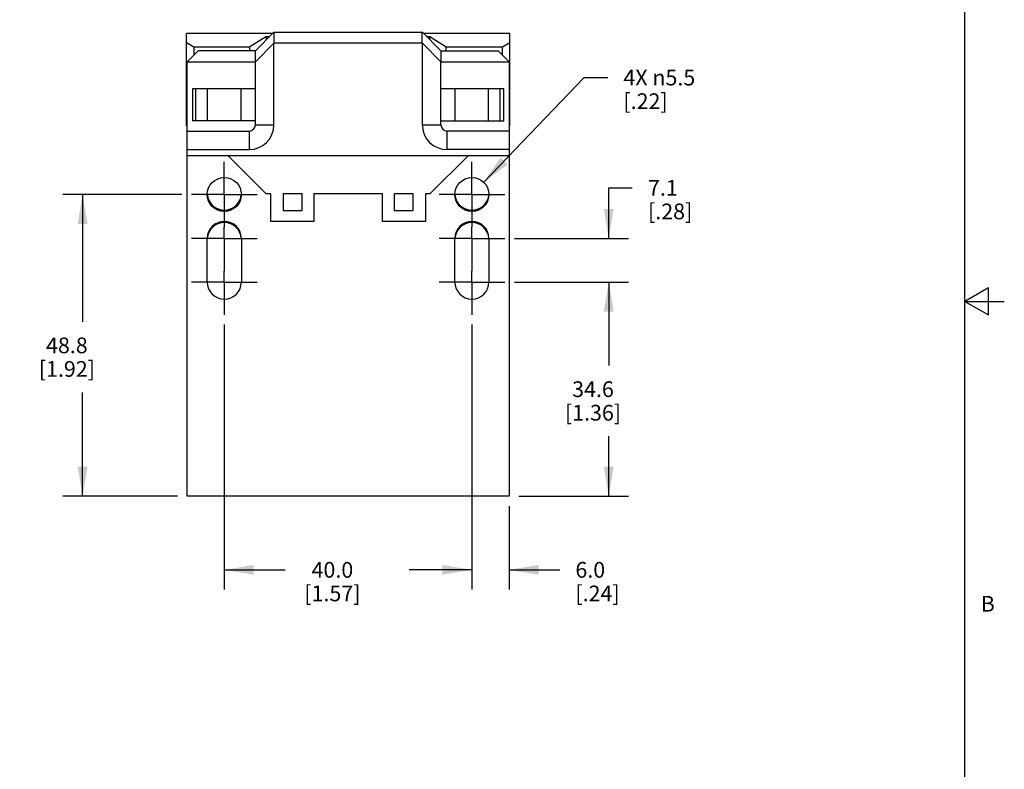
# Model space of a CAD drawing. Units: inches. Extents: x 0.7 to 21.3, y 0.5 to 16.
# Drawn here: x 15 to 21.3, y 5.3 to 10 of the extents above; entities that cross this region are included whole.
import ezdxf

# ---------------------------------------------------------------- set-up
doc = ezdxf.new("R2010")
doc.units = ezdxf.units.IN
doc.header["$LTSCALE"] = 1.21
doc.header["$MEASUREMENT"] = 0
doc.linetypes.add('CENTER', pattern=[0.6, 0.375, -0.075, 0.075, -0.075])
doc.layers.get('0').update_dxf_attribs({"linetype": 'CONTINUOUS'})
doc.layers.add('02___PRT_ALL_AXES', color=7, linetype='CONTINUOUS')
doc.layers.add('DRIVEN_DIMS', color=7, linetype='CONTINUOUS')
doc.styles.add('TEXTSTYLE_2', font='txt', dxfattribs={"width": 0.8})
doc.dimstyles.new('DIMSTYLE_1', dxfattribs={"dimtxt": 0.1, "dimasz": 0.1875, "dimexe": 0.125, "dimexo": 0.0625, "dimgap": 0.1, "dimtad": 0, "dimtih": 1, "dimtoh": 1, "dimdec": 1, "dimzin": 4, "dimdsep": 46, "dimtxsty": 'STANDARD', "dimblk": '_FILLED', "dimblk1": '_FILLED', "dimblk2": '_FILLED', "dimcen": 0.09, "dimadec": 0, "dimazin": 0, "dimtp": 0.019685, "dimtm": 0.019685, "dimtfac": 1, "dimtdec": 1, "dimtofl": 0, "dimtmove": 0, "dimatfit": 3, "dimldrblk": '_FILLED', "dimfxl": 1, "dimtolj": 1, "dimtzin": 4, "dimarcsym": 0})
doc.dimstyles.new('DIMSTYLE_2', dxfattribs={"dimtxt": 0.1, "dimasz": 0.1875, "dimexe": 0.125, "dimexo": 0.0625, "dimgap": 0.1, "dimtad": 0, "dimtih": 1, "dimtoh": 1, "dimdec": 1, "dimzin": 4, "dimdsep": 46, "dimtxsty": 'STANDARD', "dimblk": '_FILLED', "dimblk1": '_FILLED', "dimblk2": '_FILLED', "dimcen": 0.09, "dimadec": 0, "dimazin": 0, "dimtp": 0.031496, "dimtm": 0.031496, "dimtfac": 1, "dimtdec": 1, "dimtofl": 0, "dimtmove": 0, "dimatfit": 3, "dimldrblk": '_FILLED', "dimfxl": 1, "dimtolj": 1, "dimtzin": 4, "dimarcsym": 0})
doc.dimstyles.new('DIMSTYLE_3', dxfattribs={"dimtxt": 0.1, "dimasz": 0.1875, "dimexe": 0.125, "dimexo": 0.0625, "dimgap": 0.1, "dimtad": 0, "dimtih": 1, "dimtoh": 1, "dimdec": 1, "dimzin": 4, "dimdsep": 46, "dimtxsty": 'STANDARD', "dimblk": '_FILLED', "dimblk1": '_FILLED', "dimblk2": '_FILLED', "dimcen": 0.09, "dimadec": 0, "dimazin": 0, "dimtp": 0.047244, "dimtm": 0.047244, "dimtfac": 1, "dimtdec": 1, "dimtofl": 0, "dimtmove": 0, "dimatfit": 3, "dimldrblk": '_FILLED', "dimfxl": 1, "dimtolj": 1, "dimtzin": 4, "dimarcsym": 0})
doc.dimstyles.new('DIMSTYLE_4', dxfattribs={"dimtxt": 0.1, "dimasz": 0.1875, "dimexe": 0.125, "dimexo": 0.0625, "dimgap": 0.09, "dimtad": 0, "dimtih": 1, "dimtoh": 1, "dimdec": 1, "dimzin": 4, "dimdsep": 46, "dimtxsty": 'STANDARD', "dimblk": '_FILLED', "dimblk1": '_FILLED', "dimblk2": '_FILLED', "dimcen": 0.09, "dimadec": 0, "dimazin": 0, "dimtp": 0.019685, "dimtm": 0.019685, "dimtfac": 1, "dimtdec": 1, "dimtmove": 0, "dimatfit": 2, "dimldrblk": '_FILLED', "dimfxl": 1, "dimtolj": 1, "dimtzin": 4, "dimarcsym": 0})

# ---------------------------------------------------------------- blocks, each defined once
blk = doc.blocks.new('_FILLED')
at = {"color": 0, "linetype": 'BYBLOCK'}
blk.add_solid([(0, 0), (-1, 0.167), (-1, -0.167)], dxfattribs=at)
blk = doc.blocks.new('*D4')
at = {"layer": 'DRIVEN_DIMS', "color": 7, "linetype": 'CONTINUOUS'}
for p, q in [((16.3394, 8.1016), (16.3394, 6.416)), ((17.9142, 8.1016), (17.9142, 6.416)), ((16.3394, 6.541), (16.7268, 6.541)), ((17.9142, 6.541), (17.5268, 6.541))]:
    blk.add_line(p, q, dxfattribs=at)
at = {"layer": 'DRIVEN_DIMS', "color": 7, "linetype": 'CONTINUOUS', "xscale": 0.1875, "yscale": 0.1875, "zscale": 0.1875, "rotation": 180}
blk.add_blockref('_FILLED', (16.3394, 6.541), dxfattribs=at)
at = {"layer": 'DRIVEN_DIMS', "color": 7, "linetype": 'CONTINUOUS', "xscale": 0.1875, "yscale": 0.1875, "zscale": 0.1875}
blk.add_blockref('_FILLED', (17.9142, 6.541), dxfattribs=at)
at = {"layer": 'DRIVEN_DIMS', "color": 7, "linetype": 'CONTINUOUS', "insert": (17.0268, 6.591), "char_height": 0.1, "width": 0.6, "attachment_point": 2, "line_spacing_factor": 0.9}
blk.add_mtext('40.0\\P[1.57]', dxfattribs=at)
blk = doc.blocks.new('*D5')
at = {"layer": 'DRIVEN_DIMS', "color": 7, "linetype": 'CONTINUOUS'}
for p, q in [((18.7841, 8.6504), (18.7841, 8.9723)), ((18.7841, 8.9723), (18.9341, 8.9723)), ((18.185, 8.6504), (18.9091, 8.6504)), ((18.185, 8.3724), (18.9091, 8.3724)), ((18.7841, 8.3724), (18.7841, 7.9724))]:
    blk.add_line(p, q, dxfattribs=at)
at = {"layer": 'DRIVEN_DIMS', "color": 7, "linetype": 'CONTINUOUS', "xscale": 0.1875, "yscale": 0.1875, "zscale": 0.1875}
for p, rotation in [((18.7841, 8.6504), 270), ((18.7841, 8.3724), 90)]:
    blk.add_blockref('_FILLED', p, dxfattribs=dict(at, rotation=rotation))
at = {"layer": 'DRIVEN_DIMS', "color": 7, "linetype": 'CONTINUOUS', "insert": (19.0341, 9.0223), "char_height": 0.1, "width": 0.5, "attachment_point": 1, "line_spacing_factor": 0.9}
blk.add_mtext('7.1\\P[.28]', dxfattribs=at)
blk = doc.blocks.new('*D6')
at = {"layer": 'DRIVEN_DIMS', "color": 7, "linetype": 'CONTINUOUS'}
for p, q in [((18.185, 8.3724), (18.9091, 8.3724)), ((18.7841, 8.3724), (18.7841, 7.8409)), ((18.7841, 7.0094), (18.7841, 7.3909)), ((18.213, 7.0094), (18.9091, 7.0094))]:
    blk.add_line(p, q, dxfattribs=at)
at = {"layer": 'DRIVEN_DIMS', "color": 7, "linetype": 'CONTINUOUS', "xscale": 0.1875, "yscale": 0.1875, "zscale": 0.1875}
for p, rotation in [((18.7841, 8.3724), 90), ((18.7841, 7.0094), 270)]:
    blk.add_blockref('_FILLED', p, dxfattribs=dict(at, rotation=rotation))
at = {"layer": 'DRIVEN_DIMS', "color": 7, "linetype": 'CONTINUOUS', "insert": (18.6841, 7.7409), "char_height": 0.1, "width": 0.6, "attachment_point": 2, "line_spacing_factor": 0.9}
blk.add_mtext('34.6\\P[1.36]', dxfattribs=at)
blk = doc.blocks.new('*D7')
at = {"layer": 'DRIVEN_DIMS', "color": 7, "linetype": 'CONTINUOUS'}
for p, q in [((16.0687, 8.9299), (15.3131, 8.9299)), ((15.4381, 8.9299), (15.4381, 8.1197)), ((15.4381, 7.0094), (15.4381, 7.6697)), ((16.0407, 7.0094), (15.3131, 7.0094))]:
    blk.add_line(p, q, dxfattribs=at)
at = {"layer": 'DRIVEN_DIMS', "color": 7, "linetype": 'CONTINUOUS', "xscale": 0.1875, "yscale": 0.1875, "zscale": 0.1875}
for p, rotation in [((15.4381, 8.9299), 90), ((15.4381, 7.0094), 270)]:
    blk.add_blockref('_FILLED', p, dxfattribs=dict(at, rotation=rotation))
at = {"layer": 'DRIVEN_DIMS', "color": 7, "linetype": 'CONTINUOUS', "insert": (15.3381, 8.0197), "char_height": 0.1, "width": 0.6, "attachment_point": 2, "line_spacing_factor": 0.9}
blk.add_mtext('48.8\\P[1.92]', dxfattribs=at)
blk = doc.blocks.new('*D8')
at = {"layer": 'DRIVEN_DIMS', "color": 7, "linetype": 'CONTINUOUS'}
for p, q in [((17.9892, 9.008), (18.6275, 9.674)), ((18.6275, 9.674), (18.7775, 9.674))]:
    blk.add_line(p, q, dxfattribs=at)
at = {"layer": 'DRIVEN_DIMS', "color": 7, "linetype": 'CONTINUOUS', "xscale": 0.1875, "yscale": 0.1875, "zscale": 0.1875, "rotation": 226.2122029223}
blk.add_blockref('_FILLED', (17.9892, 9.008), dxfattribs=at)
at = {"layer": 'DRIVEN_DIMS', "color": 7, "linetype": 'CONTINUOUS', "insert": (18.8775, 9.724), "char_height": 0.1, "width": 0.733333, "attachment_point": 1, "line_spacing_factor": 0.9}
blk.add_mtext('4X \\Fgdt;{\\Fgdt;n}\\Ftxt;5.5\\P[.22]', dxfattribs=at)
blk = doc.blocks.new('*D19')
at = {"layer": 'DRIVEN_DIMS', "color": 7, "linetype": 'CONTINUOUS'}
for p, q in [((17.9142, 8.1016), (17.9142, 6.416)), ((18.1505, 6.9469), (18.1505, 6.416)), ((17.9142, 6.541), (17.5142, 6.541)), ((18.1505, 6.541), (18.4722, 6.541))]:
    blk.add_line(p, q, dxfattribs=at)
at = {"layer": 'DRIVEN_DIMS', "color": 7, "linetype": 'CONTINUOUS', "xscale": 0.1875, "yscale": 0.1875, "zscale": 0.1875}
blk.add_blockref('_FILLED', (17.9142, 6.541), dxfattribs=at)
at = {"layer": 'DRIVEN_DIMS', "color": 7, "linetype": 'CONTINUOUS', "xscale": 0.1875, "yscale": 0.1875, "zscale": 0.1875, "rotation": 180}
blk.add_blockref('_FILLED', (18.1505, 6.541), dxfattribs=at)
at = {"layer": 'DRIVEN_DIMS', "color": 7, "linetype": 'CONTINUOUS', "insert": (18.5722, 6.591), "char_height": 0.1, "width": 0.5, "attachment_point": 1, "line_spacing_factor": 0.9}
blk.add_mtext('6.0\\P[.24]', dxfattribs=at)

msp = doc.modelspace()

# ---------------------------------------------------------------- linework, layer by layer
at = {"color": 7, "linetype": 'CONTINUOUS'}
for p, q in [((21.05, 0.75), (21.05, 15.75)), ((16.6548, 9.9622), (16.5367, 9.8441)), ((16.6548, 9.9622), (17.5989, 9.9622)), ((16.6553, 9.9622), (16.6553, 9.8933)), ((17.5984, 9.8933), (17.5984, 9.9622)), ((17.5989, 9.9622), (17.717, 9.8441)), ((16.0987, 9.3679), (16.0987, 9.9545)), ((16.6471, 9.9545), (16.0987, 9.9545)), ((16.0987, 9.897), (16.1459, 9.8708)), ((16.6077, 9.9366), (16.5026, 9.8708)), ((16.6077, 9.9151), (16.6077, 9.9366)), ((16.6077, 9.9366), (16.6292, 9.9366)), ((18.155, 9.9545), (17.6066, 9.9545)), ((17.6244, 9.9366), (17.6459, 9.9366)), ((17.6459, 9.9151), (17.6459, 9.9366)), ((17.6459, 9.9366), (17.751, 9.8708)), ((18.1077, 9.8708), (18.155, 9.897)), ((18.155, 9.3679), (18.155, 9.9545)), ((16.1721, 9.8441), (16.1032, 9.7752)), ((16.1459, 9.8708), (16.1459, 9.8179)), ((16.1459, 9.8708), (16.5026, 9.8708)), ((16.5372, 9.8441), (16.1721, 9.8441)), ((16.5026, 9.8441), (16.5026, 9.8708)), ((16.6548, 9.8923), (16.5372, 9.7747)), ((16.5372, 9.7747), (16.5372, 9.8441)), ((16.6553, 9.8933), (16.6548, 9.8923)), ((16.6548, 9.3732), (16.6548, 9.8923)), ((17.5984, 9.8933), (16.6553, 9.8933)), ((17.5989, 9.8923), (17.5984, 9.8933)), ((17.5989, 9.3732), (17.5989, 9.8923)), ((17.717, 9.7741), (17.5989, 9.8923)), ((17.7165, 9.8446), (17.7165, 9.7752)), ((17.717, 9.8441), (18.0816, 9.8441)), ((17.751, 9.8441), (17.751, 9.8708)), ((17.751, 9.8708), (18.1077, 9.8708)), ((18.1505, 9.7752), (18.0816, 9.8441)), ((18.1077, 9.8179), (18.1077, 9.8708)), ((16.1032, 7.0094), (16.1032, 9.7752)), ((16.1032, 9.7752), (16.5367, 9.7752)), ((16.5367, 9.3732), (16.5367, 9.7752)), ((16.5372, 9.7747), (16.5367, 9.7752)), ((17.7165, 9.7752), (17.717, 9.7741)), ((17.7165, 9.7752), (18.1505, 9.7752)), ((17.717, 9.3732), (17.717, 9.7741)), ((18.1505, 9.7752), (18.1505, 7.0094)), ((16.1365, 9.6019), (16.1365, 9.398)), ((16.5367, 9.6019), (16.1365, 9.6019)), ((18.1171, 9.6019), (17.717, 9.6019)), ((18.1171, 9.398), (18.1171, 9.6019)), ((16.1032, 9.4279), (16.0987, 9.4254)), ((16.5367, 9.398), (16.1365, 9.398)), ((17.717, 9.398), (18.1171, 9.398)), ((18.155, 9.4254), (18.1505, 9.4279)), ((16.0987, 9.3679), (16.1032, 9.3679)), ((16.1032, 9.3338), (16.4973, 9.3338)), ((16.4973, 9.3338), (16.4973, 9.2157)), ((16.5367, 9.3732), (16.6548, 9.3732)), ((17.5989, 9.3732), (17.717, 9.3732)), ((17.7564, 9.2157), (17.7564, 9.3338)), ((18.1505, 9.3338), (17.7564, 9.3338)), ((18.1505, 9.3679), (18.155, 9.3679)), ((16.1032, 9.2157), (16.4973, 9.2157)), ((18.1505, 9.2157), (17.7564, 9.2157)), ((16.1032, 9.1779), (18.1505, 9.1779)), ((16.364, 9.1767), (16.1032, 9.1767)), ((16.6062, 8.9346), (16.364, 9.1767)), ((17.8896, 9.1767), (17.6475, 8.9346)), ((18.1505, 9.1767), (17.8896, 9.1767)), ((16.6347, 8.9346), (16.6062, 8.9346)), ((16.6347, 8.7574), (16.6347, 8.9346)), ((16.7134, 8.9346), (16.7134, 8.8283)), ((16.8335, 8.9346), (16.7134, 8.9346)), ((16.8335, 8.8283), (16.8335, 8.9346)), ((16.9083, 8.9346), (16.9083, 8.7574)), ((17.3453, 8.9346), (16.9083, 8.9346)), ((17.3453, 8.7574), (17.3453, 8.9346)), ((17.4201, 8.9346), (17.4201, 8.8283)), ((17.5402, 8.9346), (17.4201, 8.9346)), ((17.5402, 8.8283), (17.5402, 8.9346)), ((17.619, 8.9346), (17.619, 8.7574)), ((17.6475, 8.9346), (17.619, 8.9346)), ((16.7134, 8.8283), (16.8335, 8.8283)), ((17.4201, 8.8283), (17.5402, 8.8283)), ((16.9083, 8.7574), (16.6347, 8.7574)), ((17.619, 8.7574), (17.3453, 8.7574)), ((21.2, 8.3366), (21.05, 8.25)), ((21.2, 8.1634), (21.2, 8.3366)), ((21.05, 8.25), (21.3, 8.25)), ((21.05, 8.25), (21.2, 8.1634)), ((18.1505, 7.0094), (16.1032, 7.0094))]:
    msp.add_line(p, q, dxfattribs=at)
for centre, radius, start, end in [((16.4973, 9.3732), 0.1575, 270, 360), ((16.4973, 9.3732), 0.0394, 270, 360), ((17.7564, 9.3732), 0.1575, 180, 270), ((17.7564, 9.3732), 0.0394, 180, 270)]:
    msp.add_arc(centre, radius, start, end, dxfattribs=at)
at = {"layer": '02___PRT_ALL_AXES', "color": 7, "linetype": 'CONTINUOUS'}
for p, q in [((16.1591, 9.398), (16.1591, 9.6019)), ((16.2331, 9.398), (16.2331, 9.6019)), ((16.4457, 9.398), (16.4457, 9.6019)), ((17.8079, 9.398), (17.8079, 9.6019)), ((18.0205, 9.398), (18.0205, 9.6019)), ((18.0945, 9.398), (18.0945, 9.6019)), ((16.2312, 8.3724), (16.2312, 8.6504)), ((16.4477, 8.6504), (16.4477, 8.3724)), ((17.806, 8.3724), (17.806, 8.6504)), ((18.0225, 8.6504), (18.0225, 8.3724))]:
    msp.add_line(p, q, dxfattribs=at)
at = {"layer": '02___PRT_ALL_AXES', "color": 7, "linetype": 'CENTER'}
for p, q in [((16.3394, 8.9299), (16.3394, 9.1382)), ((17.9142, 8.9299), (17.9142, 9.1382)), ((16.3394, 8.9299), (16.1312, 8.9299)), ((16.3394, 8.9299), (16.3394, 8.7216)), ((16.3394, 8.9299), (16.5477, 8.9299)), ((17.9142, 8.9299), (17.706, 8.9299)), ((17.9142, 8.9299), (18.1225, 8.9299)), ((17.9142, 8.9299), (17.9142, 8.7216)), ((16.3394, 8.6504), (16.3394, 8.7216)), ((17.9142, 8.6504), (17.9142, 8.7216)), ((16.3394, 8.6504), (16.1312, 8.6504)), ((16.3394, 8.6504), (16.3394, 8.4421)), ((16.3394, 8.6504), (16.5477, 8.6504)), ((17.9142, 8.6504), (17.706, 8.6504)), ((17.9142, 8.6504), (18.1225, 8.6504)), ((17.9142, 8.6504), (17.9142, 8.4421)), ((16.3394, 8.3724), (16.3394, 8.4421)), ((17.9142, 8.3724), (17.9142, 8.4421)), ((16.3394, 8.3724), (16.1312, 8.3724)), ((16.3394, 8.3724), (16.3394, 8.1641)), ((16.3394, 8.3724), (16.5477, 8.3724)), ((17.9142, 8.3724), (17.706, 8.3724)), ((17.9142, 8.3724), (18.1225, 8.3724)), ((17.9142, 8.3724), (17.9142, 8.1641))]:
    msp.add_line(p, q, dxfattribs=at)
at = {"layer": '02___PRT_ALL_AXES', "color": 7, "linetype": 'CONTINUOUS'}
for centre in [(16.3394, 8.9299), (17.9142, 8.9299)]:
    msp.add_circle(centre, 0.1083, dxfattribs=at)
for centre, start, end in [((16.3394, 8.9385), 184.61054, 355.38946), ((17.9142, 8.9385), 184.61054, 355.38946), ((16.3394, 8.6504), 0, 180), ((16.3394, 8.6433), 3.77736, 176.22264), ((17.9142, 8.6504), 0, 180), ((17.9142, 8.6433), 3.77736, 176.22264), ((16.3394, 8.3724), 180, 360), ((17.9142, 8.3724), 180, 360)]:
    msp.add_arc(centre, 0.1083, start, end, dxfattribs=at)

# ---------------------------------------------------------------- texts
at = {"color": 7, "linetype": 'CONTINUOUS', "insert": (21.15, 6.375), "char_height": 0.1, "width": 0.08, "attachment_point": 1, "line_spacing_factor": 0.9, "style": 'TEXTSTYLE_2'}
msp.add_mtext('B', dxfattribs=at)

# ---------------------------------------------------------------- dimensions: what is measured, and where the dimension line sits
at = {"layer": 'DRIVEN_DIMS', "color": 7, "linetype": 'CONTINUOUS'}
dim = msp.add_diameter_dim_2p(p1=(17.9892, 9.008), p2=(17.8393, 8.8517), text='4X %%c<>', dimstyle='DIMSTYLE_4', override={"dimpost": '<>'}, dxfattribs=at)
dim.commit()
dim.dimension.update_dxf_attribs({"geometry": '*D8', "text_midpoint": (19.3441, 9.599), "dimtype": 163})
for base, p1, p2, dimstyle, picture, middle in [((18.7841, 8.6504), (18.1225, 8.3724), (18.1225, 8.6504), 'DIMSTYLE_1', '*D5', (19.2841, 8.8973)), ((15.4381, 8.9299), (16.1032, 7.0094), (16.1312, 8.9299), 'DIMSTYLE_3', '*D7', (15.4381, 7.8947)), ((18.7841, 8.3724), (18.1505, 7.0094), (18.1225, 8.3724), 'DIMSTYLE_2', '*D6', (18.7841, 7.6159))]:
    dim = msp.add_linear_dim(base=base, p1=p1, p2=p2, angle=90, dimstyle=dimstyle, dxfattribs=at)
    dim.commit()
    dim.dimension.update_dxf_attribs({"geometry": picture, "text_midpoint": middle, "dimtype": 160})
for base, p1, p2, dimstyle, picture, middle in [((17.9142, 6.541), (16.3394, 8.1641), (17.9142, 8.1641), 'DIMSTYLE_3', '*D4', (17.1268, 6.466)), ((18.1505, 6.541), (17.9142, 8.1641), (18.1505, 7.0094), 'DIMSTYLE_1', '*D19', (18.8222, 6.466))]:
    dim = msp.add_linear_dim(base=base, p1=p1, p2=p2, dimstyle=dimstyle, dxfattribs=at)
    dim.commit()
    dim.dimension.update_dxf_attribs({"geometry": picture, "text_midpoint": middle, "dimtype": 160})

doc.saveas('drawing.dxf')
